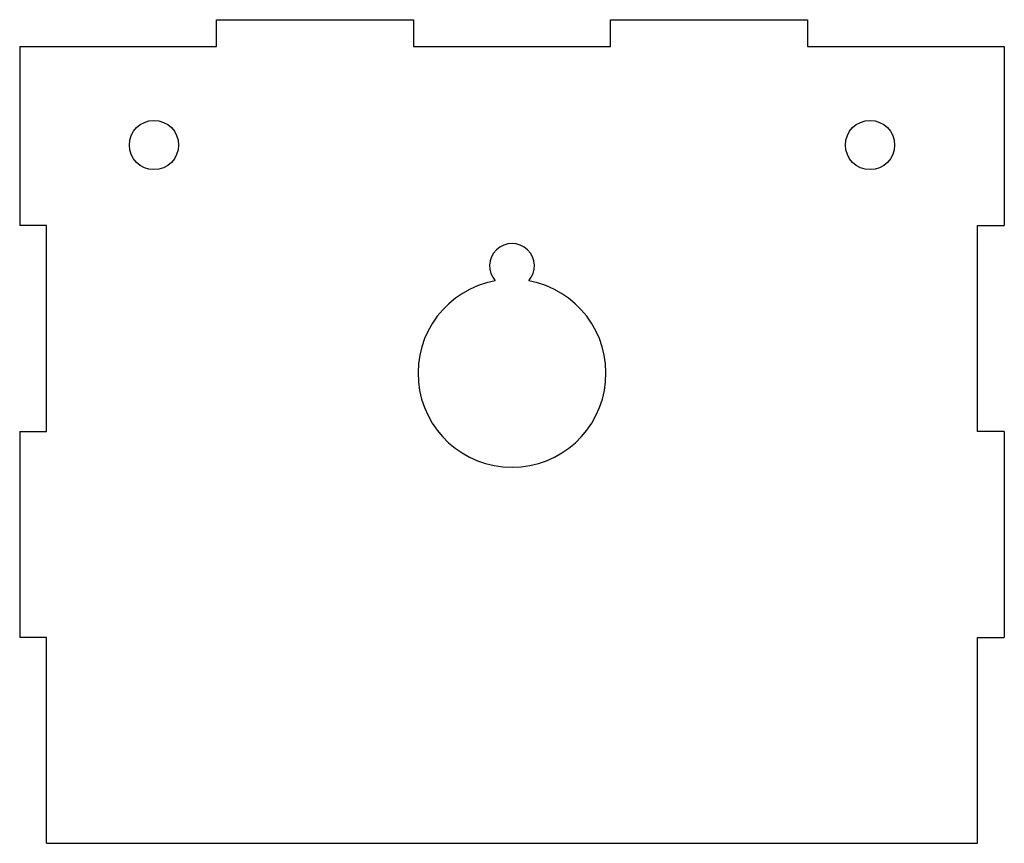
# Model space of a CAD drawing. Units: millimetres. Extents: x 0 to 110, y -46 to 46.
import ezdxf

# ---------------------------------------------------------------- set-up
doc = ezdxf.new("R2010")
doc.units = ezdxf.units.MM

msp = doc.modelspace()

# ---------------------------------------------------------------- linework, layer by layer
at = {"color": 7, "linetype": 'Continuous', "lineweight": 25}
for p, q in [((22, 46), (44, 46)), ((22, 43), (22, 46)), ((44, 46), (44, 43)), ((66, 46), (88, 46)), ((66, 43), (66, 46)), ((88, 46), (88, 43)), ((0, 43), (22, 43)), ((0, 43), (0, 23)), ((44, 43), (66, 43)), ((88, 43), (110, 43)), ((110, 43), (110, 23)), ((3, 23), (0, 23)), ((3, 0), (3, 23)), ((107, 0), (107, 23)), ((107, 23), (110, 23)), ((0, 0), (3, 0)), ((0, 0), (0, -23)), ((110, 0), (107, 0)), ((110, 0), (110, -23)), ((3, -23), (0, -23)), ((3, -46), (3, -23)), ((107, -46), (107, -23)), ((107, -23), (110, -23)), ((3, -46), (107, -46))]:
    msp.add_line(p, q, dxfattribs=at)
for centre in [(15, 32), (95, 32)]:
    msp.add_circle(centre, 2.75, dxfattribs=at)
for centre, radius, start, end in [((55, 18.5), 2.5, 318.1897, 221.8103), ((55, 6.5), 10.5, 100.2222, 79.7778)]:
    msp.add_arc(centre, radius, start, end, dxfattribs=at)

doc.saveas('drawing.dxf')
